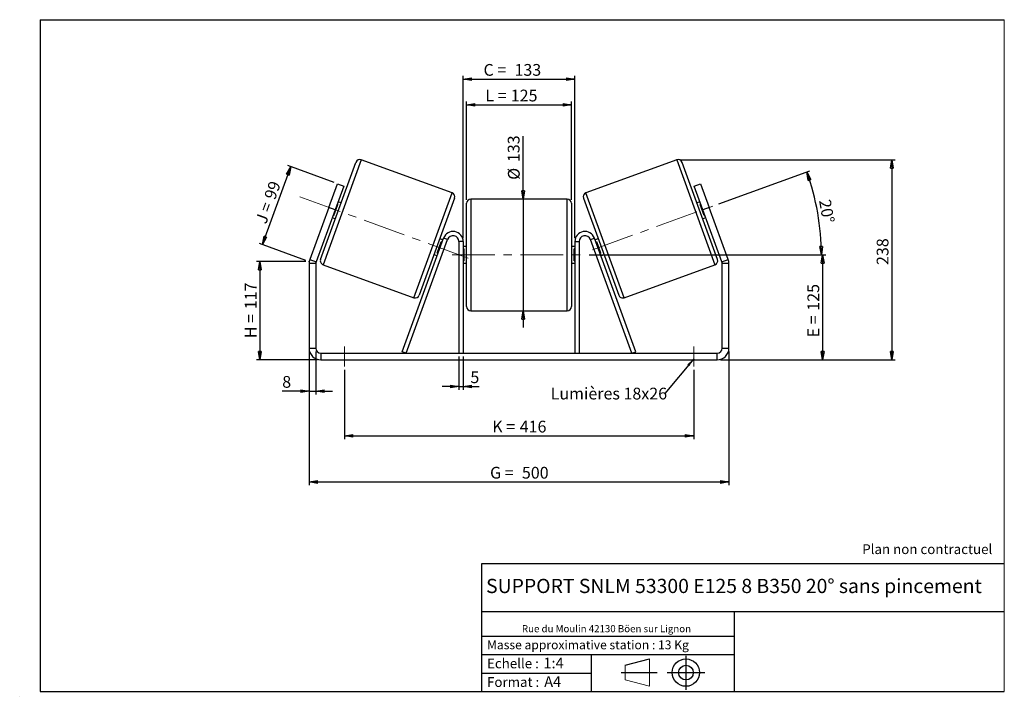
# Model space of a CAD drawing. Units: millimetres. Extents: x -1 to 292, y 3 to 205.
import ezdxf

# ---------------------------------------------------------------- set-up
doc = ezdxf.new("R2010")
doc.units = ezdxf.units.MM
doc.header["$PDSIZE"] = -1
doc.linetypes.add('CENTERX2', pattern=[20.32, 12.7, -2.54, 2.54, -2.54])
doc.layers.add('SLD-0', color=7, linetype='Continuous')
doc.styles.add('SLDTEXTSTYLE0', font='TXT', dxfattribs={"width": 0.75})
doc.styles.add('SLDTEXTSTYLE2', font='TXT', dxfattribs={"width": 0.666667})
doc.dimstyles.new('SLDDIMSTYLE0', dxfattribs={"dimtxt": 3.501, "dimasz": 2.5, "dimexe": 0, "dimexo": 0.0625, "dimgap": 0.87525, "dimtad": 1, "dimdec": 0, "dimlfac": 4, "dimrnd": 1e-09, "dimzin": 12, "dimdsep": 46, "dimtxsty": 'SLDTEXTSTYLE0', "dimblk1": 'CLOSED', "dimblk2": 'CLOSED', "dimsah": 1, "dimcen": 0.09, "dimadec": 0, "dimazin": 3, "dimtfac": 1, "dimtofl": 0, "dimtmove": 0, "dimatfit": 3, "dimldrblk": 'CLOSED', "dimfxl": 0, "dimfrac": 2, "dimtolj": 1, "dimtzin": 12, "dimarcsym": 0})
doc.dimstyles.new('SLDDIMSTYLE1', dxfattribs={"dimtxt": 3.501, "dimasz": 2.5, "dimexe": 0, "dimexo": 0.0625, "dimgap": 0.87525, "dimtad": 1, "dimdec": 0, "dimlfac": 4, "dimrnd": 1e-09, "dimzin": 12, "dimdsep": 46, "dimtxsty": 'SLDTEXTSTYLE0', "dimblk1": 'CLOSED', "dimblk2": 'CLOSED', "dimsah": 1, "dimcen": 0.09, "dimadec": 0, "dimazin": 3, "dimtfac": 1, "dimtmove": 0, "dimatfit": 0, "dimldrblk": 'CLOSED', "dimfxl": 0, "dimfrac": 2, "dimtolj": 1, "dimtzin": 12, "dimarcsym": 0})
doc.dimstyles.new('SLDDIMSTYLE2', dxfattribs={"dimtxt": 3.501, "dimasz": 2.5, "dimexe": 0, "dimexo": 0.0625, "dimgap": 0.87525, "dimtad": 1, "dimdec": 4, "dimlfac": 4, "dimzin": 12, "dimdsep": 46, "dimtxsty": 'SLDTEXTSTYLE0', "dimblk1": 'CLOSED', "dimblk2": 'CLOSED', "dimsah": 1, "dimcen": 0.09, "dimadec": 0, "dimazin": 3, "dimtfac": 1, "dimtofl": 0, "dimtmove": 0, "dimatfit": 3, "dimldrblk": 'CLOSED', "dimfxl": 0, "dimfrac": 2, "dimtolj": 1, "dimtzin": 12, "dimarcsym": 0})
doc.dimstyles.new('SLDDIMSTYLE3', dxfattribs={"dimtxt": 0.18, "dimasz": 2.5, "dimexe": 0, "dimexo": 0.0625, "dimgap": 0, "dimtad": 0, "dimtih": 1, "dimtoh": 1, "dimdec": 0, "dimrnd": 1e-09, "dimzin": 0, "dimdsep": 46, "dimtxsty": 'Standard', "dimsah": 1, "dimcen": 0.09, "dimadec": 0, "dimazin": 0, "dimtfac": 2.5, "dimtdec": 0, "dimtofl": 0, "dimtmove": 0, "dimatfit": 3, "dimfxl": 0, "dimfrac": 2, "dimtolj": 1, "dimtzin": 0, "dimarcsym": 0})

# ---------------------------------------------------------------- blocks, each defined once
blk = doc.blocks.new('Bloc1')
at = {"color": 7, "linetype": 'Continuous', "lineweight": 0}
blk.add_point((27.17, 41.63), dxfattribs=at)
at = {"layer": 'SLD-0'}
for p, q in [((9.1, 43.82), (16.35, 45.7)), ((27.17, 46.64), (27.17, 36.52)), ((7.87, 41.63), (18.56, 41.63)), ((21.6, 41.63), (32.77, 41.63))]:
    blk.add_line(p, q, dxfattribs=at)
at = {"layer": 'SLD-0', "color": 7, "linetype": 'Continuous', "lineweight": 18}
for p, q in [((16.35, 45.7), (16.35, 37.56)), ((9.1, 39.44), (9.1, 43.82)), ((9.1, 39.44), (16.35, 37.56))]:
    blk.add_line(p, q, dxfattribs=at)
at = {"layer": 'SLD-0'}
for radius in [4.07, 2.19]:
    blk.add_circle((27.17, 41.63), radius, dxfattribs=at)
blk = doc.blocks.new('SW_NOTE_0')
at = {"color": 0, "linetype": 'Continuous', "lineweight": 0, "insert": (28.37, -0.09), "char_height": 2.1167, "attachment_point": 2, "style": 'SLDTEXTSTYLE0'}
blk.add_mtext('Rue du Moulin 42130 Böen sur Lignon', dxfattribs=at)
blk = doc.blocks.new('_Closed')
at = {"color": 0, "linetype": 'ByBlock', "lineweight": -2}
for p, q in [((-1, 0.166667), (0, 0)), ((-1, 0.166667), (-1, -0.166667)), ((0, 0), (-1, -0.166667)), ((0, 0), (-1, 0))]:
    blk.add_line(p, q, dxfattribs=at)
blk = doc.blocks.new('_D')
at = {"layer": 'SLD-0'}
for p, q in [((84.03, 132.96), (69.4, 132.96)), ((70.4, 132.96), (70.4, 103.67)), ((87.53, 103.67), (69.4, 103.67))]:
    blk.add_line(p, q, dxfattribs=at)
at = {"layer": 'SLD-0', "xscale": 2.5, "yscale": 2.5}
for p, rotation in [((70.4, 132.96), 90.0000000000004), ((70.4, 103.67), 270.0000000000004)]:
    blk.add_blockref('_Closed', p, dxfattribs=dict(at, rotation=rotation))
at = {"layer": 'SLD-0', "char_height": 3.501, "attachment_point": 1, "rotation": 90}
for s, insert, style in [('117', (65.88, 118.74), 'SLDTEXTSTYLE0'), ('H =', (65.88, 110.13), 'SLDTEXTSTYLE2')]:
    blk.add_mtext(s, dxfattribs=dict(at, insert=insert, style=style))
blk = doc.blocks.new('_D_1')
at = {"layer": 'SLD-0'}
for p, q in [((92.52, 156.46), (78.66, 161.51)), ((71.16, 138.01), (79.6, 161.17)), ((84.09, 133.3), (70.23, 138.35))]:
    blk.add_line(p, q, dxfattribs=at)
at = {"layer": 'SLD-0', "xscale": 2.5, "yscale": 2.5}
for p, rotation in [((79.6, 161.17), 70.00000000000112), ((71.16, 138.01), 250.0000000000011)]:
    blk.add_blockref('_Closed', p, dxfattribs=dict(at, rotation=rotation))
at = {"layer": 'SLD-0', "char_height": 3.501, "attachment_point": 1, "rotation": 70}
for s, insert, style in [('99', (71.57, 152.3), 'SLDTEXTSTYLE0'), ('J =', (68.94, 145.1), 'SLDTEXTSTYLE2')]:
    blk.add_mtext(s, dxfattribs=dict(at, insert=insert, style=style))
blk = doc.blocks.new('_D_2')
at = {"layer": 'SLD-0', "color": 7}
for p, q in [((195.49, 163.24), (259.53, 163.24)), ((258.53, 163.24), (258.53, 103.67)), ((207.53, 103.67), (259.53, 103.67))]:
    blk.add_line(p, q, dxfattribs=at)
at = {"layer": 'SLD-0', "color": 7, "xscale": 2.5, "yscale": 2.5}
for p, rotation in [((258.53, 163.24), 90.0000000000004), ((258.53, 103.67), 270.0000000000004)]:
    blk.add_blockref('_Closed', p, dxfattribs=dict(at, rotation=rotation))
at = {"layer": 'SLD-0', "color": 7, "insert": (254.01, 131.92), "char_height": 3.501, "attachment_point": 1, "rotation": 90, "style": 'SLDTEXTSTYLE0'}
blk.add_mtext('238', dxfattribs=at)
blk = doc.blocks.new('_D_3')
at = {"layer": 'SLD-0', "color": 7}
for p, q in [((85.03, 106.17), (85.03, 66.28)), ((210.03, 106.17), (210.03, 66.28)), ((85.03, 67.28), (210.03, 67.28))]:
    blk.add_line(p, q, dxfattribs=at)
at = {"layer": 'SLD-0', "color": 7, "xscale": 2.5, "yscale": 2.5, "rotation": 180.0000000000004}
blk.add_blockref('_Closed', (85.03, 67.28, 0.97), dxfattribs=at)
at = {"layer": 'SLD-0', "color": 7, "xscale": 2.5, "yscale": 2.5}
blk.add_blockref('_Closed', (210.03, 67.28, 0.97), dxfattribs=at)
at = {"layer": 'SLD-0', "color": 7, "char_height": 3.501, "attachment_point": 1}
for s, insert, style in [('G =', (138.91, 71.79), 'SLDTEXTSTYLE2'), ('500', (148.39, 71.79), 'SLDTEXTSTYLE0')]:
    blk.add_mtext(s, dxfattribs=dict(at, insert=insert, style=style))
blk = doc.blocks.new('_D_4')
at = {"layer": 'SLD-0', "color": 7}
for p, q in [((129.66, 104.67), (129.66, 94.71)), ((130.91, 104.67), (130.91, 94.71)), ((129.66, 95.71), (124.66, 95.71)), ((129.66, 95.71), (130.91, 95.71)), ((130.91, 95.71), (135.64, 95.71))]:
    blk.add_line(p, q, dxfattribs=at)
at = {"layer": 'SLD-0', "color": 7, "xscale": 2.5, "yscale": 2.5}
blk.add_blockref('_Closed', (129.66, 95.71, 0.97), dxfattribs=at)
at = {"layer": 'SLD-0', "color": 7, "xscale": 2.5, "yscale": 2.5, "rotation": 180.0000000000004}
blk.add_blockref('_Closed', (130.91, 95.71, 0.97), dxfattribs=at)
at = {"layer": 'SLD-0', "color": 7, "insert": (133.05, 100.23), "char_height": 3.5, "attachment_point": 1, "style": 'SLDTEXTSTYLE0'}
blk.add_mtext('5', dxfattribs=at)
blk = doc.blocks.new('_D_5')
at = {"layer": 'SLD-0', "color": 7}
for p, q in [((95.53, 100.67), (95.53, 80)), ((199.53, 100.67), (199.53, 80)), ((95.53, 81), (199.53, 81))]:
    blk.add_line(p, q, dxfattribs=at)
at = {"layer": 'SLD-0', "color": 7, "xscale": 2.5, "yscale": 2.5, "rotation": 180.0000000000002}
blk.add_blockref('_Closed', (95.53, 81, 0.97), dxfattribs=at)
at = {"layer": 'SLD-0', "color": 7, "xscale": 2.5, "yscale": 2.5}
blk.add_blockref('_Closed', (199.53, 81, 0.97), dxfattribs=at)
at = {"layer": 'SLD-0', "color": 7, "char_height": 3.501, "attachment_point": 1}
for s, insert, style in [('K =', (139.56, 85.52), 'SLDTEXTSTYLE2'), ('416', (147.74, 85.52), 'SLDTEXTSTYLE0')]:
    blk.add_mtext(s, dxfattribs=dict(at, insert=insert, style=style))
blk = doc.blocks.new('_D_6')
at = {"layer": 'SLD-0', "color": 7}
for p, q in [((148.74, 151.55), (148.74, 170.34)), ((148.74, 151.55), (148.74, 118.3)), ((148.74, 118.3), (148.74, 113.3))]:
    blk.add_line(p, q, dxfattribs=at)
at = {"layer": 'SLD-0', "color": 7, "xscale": 2.5, "yscale": 2.5}
for p, rotation in [((148.74, 151.55, 0.97), 270.0000000000004), ((148.74, 118.3, 0.97), 90.0000000000004)]:
    blk.add_blockref('_Closed', p, dxfattribs=dict(at, rotation=rotation))
at = {"layer": 'SLD-0', "color": 7, "char_height": 3.501, "attachment_point": 1, "rotation": 90, "style": 'SLDTEXTSTYLE0'}
for s, insert in [('133', (144.18, 162.58)), ('%%c', (144.23, 157.3))]:
    blk.add_mtext(s, dxfattribs=dict(at, insert=insert))
blk = doc.blocks.new('_D_7')
at = {"layer": 'SLD-0', "color": 7}
for p, q in [((168.41, 134.92), (238.91, 134.92)), ((237.91, 134.92), (237.91, 103.67)), ((207.53, 103.67), (238.91, 103.67))]:
    blk.add_line(p, q, dxfattribs=at)
at = {"layer": 'SLD-0', "color": 7, "xscale": 2.5, "yscale": 2.5}
for p, rotation in [((237.91, 134.92, 0.97), 90.0000000000004), ((237.91, 103.67, 0.97), 270.0000000000004)]:
    blk.add_blockref('_Closed', p, dxfattribs=dict(at, rotation=rotation))
at = {"layer": 'SLD-0', "color": 7, "char_height": 3.501, "attachment_point": 1, "rotation": 90}
for s, insert, style in [('125', (233.39, 118.3), 'SLDTEXTSTYLE0'), ('E =', (233.39, 110.38), 'SLDTEXTSTYLE2')]:
    blk.add_mtext(s, dxfattribs=dict(at, insert=insert, style=style))
blk = doc.blocks.new('_D_8')
at = {"layer": 'SLD-0', "color": 7}
for p, q in [((206.98, 150.1), (234.12, 159.98)), ((168.41, 134.92), (238.54, 134.92))]:
    blk.add_line(p, q, dxfattribs=at)
blk.add_arc((165.28, 134.92), 72.26, 0, 20, dxfattribs=at)
at = {"layer": 'SLD-0', "color": 7, "xscale": 2.5, "yscale": 2.5}
for p, rotation in [((233.18, 159.63, 0.97), 109.0092289309677), ((237.54, 134.92, 0.97), 270.9907710690331)]:
    blk.add_blockref('_Closed', p, dxfattribs=dict(at, rotation=rotation))
at = {"layer": 'SLD-0', "color": 7, "insert": (240.28, 151.72), "char_height": 3.501, "attachment_point": 1, "rotation": 280, "style": 'SLDTEXTSTYLE0'}
blk.add_mtext('20°', dxfattribs=at)
blk = doc.blocks.new('_D_9')
at = {"layer": 'SLD-0', "color": 7}
for p, q in [((131.91, 151.3), (131.91, 180.64)), ((131.91, 179.64), (163.16, 179.64)), ((163.16, 151.3), (163.16, 180.64))]:
    blk.add_line(p, q, dxfattribs=at)
at = {"layer": 'SLD-0', "color": 7, "xscale": 2.5, "yscale": 2.5, "rotation": 180.0000000000004}
blk.add_blockref('_Closed', (131.91, 179.64, 0.97), dxfattribs=at)
at = {"layer": 'SLD-0', "color": 7, "xscale": 2.5, "yscale": 2.5}
blk.add_blockref('_Closed', (163.16, 179.64, 0.97), dxfattribs=at)
at = {"layer": 'SLD-0', "color": 7, "char_height": 3.501, "attachment_point": 1}
for s, insert, style in [('L =', (137.51, 184.15), 'SLDTEXTSTYLE2'), ('125', (145.08, 184.15), 'SLDTEXTSTYLE0')]:
    blk.add_mtext(s, dxfattribs=dict(at, insert=insert, style=style))
blk = doc.blocks.new('_D_10')
at = {"layer": 'SLD-0', "color": 7}
for p, q in [((130.91, 139.92), (130.91, 188.27)), ((164.16, 139.92), (164.16, 188.27)), ((130.91, 187.27), (164.16, 187.27))]:
    blk.add_line(p, q, dxfattribs=at)
at = {"layer": 'SLD-0', "color": 7, "xscale": 2.5, "yscale": 2.5, "rotation": 180.0000000000004}
blk.add_blockref('_Closed', (130.91, 187.27, 0.97), dxfattribs=at)
at = {"layer": 'SLD-0', "color": 7, "xscale": 2.5, "yscale": 2.5}
blk.add_blockref('_Closed', (164.16, 187.27, 0.97), dxfattribs=at)
at = {"layer": 'SLD-0', "color": 7, "char_height": 3.501, "attachment_point": 1}
for s, insert, style in [('C =', (136.97, 191.79), 'SLDTEXTSTYLE2'), ('133', (146.18, 191.79), 'SLDTEXTSTYLE0')]:
    blk.add_mtext(s, dxfattribs=dict(at, insert=insert, style=style))
blk = doc.blocks.new('_D_11')
at = {"layer": 'SLD-0', "color": 7}
for p, q in [((85.03, 106.17), (85.03, 93.34)), ((87.03, 106.17), (87.03, 93.34)), ((85.03, 94.34), (77.04, 94.34)), ((85.03, 94.34), (87.03, 94.34)), ((87.03, 94.34), (92.03, 94.34))]:
    blk.add_line(p, q, dxfattribs=at)
at = {"layer": 'SLD-0', "color": 7, "xscale": 2.5, "yscale": 2.5}
blk.add_blockref('_Closed', (85.03, 94.34, 0.97), dxfattribs=at)
at = {"layer": 'SLD-0', "color": 7, "xscale": 2.5, "yscale": 2.5, "rotation": 180.0000000000004}
blk.add_blockref('_Closed', (87.03, 94.34, 0.97), dxfattribs=at)
at = {"layer": 'SLD-0', "color": 7, "insert": (77.04, 98.85), "char_height": 3.5, "attachment_point": 1, "style": 'SLDTEXTSTYLE0'}
blk.add_mtext('8', dxfattribs=at)
blk = doc.blocks.new('SW_NOTE_0_1')
at = {"layer": 'SLD-0', "color": 0, "insert": (-33.96, 1.68), "char_height": 3.5, "attachment_point": 1, "style": 'SLDTEXTSTYLE0'}
blk.add_mtext('Lumières 18x26', dxfattribs=at)

msp = doc.modelspace()

# ---------------------------------------------------------------- linework, layer by layer
at = {"color": 7, "linetype": 'Continuous', "lineweight": 18}
for p, q in [((292, 205), (5, 205)), ((5, 205), (5, 4.867368)), ((292, 4.867368), (292, 205)), ((4.937878, 61.166738), (5, 61.166738))]:
    msp.add_line(p, q, dxfattribs=at)
at = {"color": 7, "linetype": 'Continuous', "lineweight": 25}
for p, q in [((88.457269, 133.599408), (98.974389, 162.494956)), ((127.592692, 153.408968), (100.57653, 163.242047)), ((194.486124, 163.242047), (167.469961, 153.408968)), ((206.605384, 133.599408), (196.088265, 162.494956)), ((90.896751, 149.073243), (93.461902, 156.120937)), ((95.341287, 155.436897), (92.776136, 148.389203)), ((93.461902, 156.120937), (95.341287, 155.436897)), ((199.721366, 155.436897), (201.600751, 156.120937)), ((202.286517, 148.389203), (199.721366, 155.436897)), ((201.600751, 156.120937), (204.165902, 149.073243)), ((92.400431, 146.626011), (93.621688, 149.981384)), ((93.386764, 150.066889), (93.621688, 149.981384)), ((94.570879, 150.396414), (93.631187, 150.738434)), ((128.339783, 151.806827), (117.822664, 122.911279)), ((131.906327, 134.920698), (131.906327, 150.295698)), ((161.906327, 151.545698), (133.156327, 151.545698)), ((163.156327, 150.295698), (163.156327, 119.545698)), ((166.72287, 151.806827), (177.23999, 122.911279)), ((201.431467, 150.738434), (200.491774, 150.396414)), ((201.675889, 150.066889), (201.440966, 149.981384)), ((202.662222, 146.626011), (201.440966, 149.981384)), ((90.896751, 149.073243), (85.242403, 133.538048)), ((92.776136, 148.389203), (87.121788, 132.854008)), ((92.776136, 148.389203), (90.896751, 149.073243)), ((92.400431, 146.626011), (92.165508, 146.711516)), ((204.165902, 149.073243), (202.286517, 148.389203)), ((207.940866, 132.854008), (202.286517, 148.389203)), ((202.662222, 146.626011), (202.897145, 146.711516)), ((209.820251, 133.538048), (204.165902, 149.073243)), ((91.921086, 146.039971), (92.860779, 145.697951)), ((202.201875, 145.697951), (203.141568, 146.039971)), ((112.76739, 106.098223), (125.087249, 139.946758)), ((113.942005, 105.670698), (126.261865, 139.519233)), ((123.175365, 135.424851), (124.396621, 138.780225)), ((124.875966, 139.366264), (123.936274, 139.708284)), ((124.631544, 138.69472), (124.396621, 138.780225)), ((126.261865, 139.519233), (125.087249, 139.946758)), ((130.906327, 138.920698), (129.656327, 138.920698)), ((129.656327, 138.920698), (129.656327, 105.670698)), ((130.906327, 138.920698), (130.906327, 105.670698)), ((164.156327, 138.920698), (165.406327, 138.920698)), ((164.156327, 138.920698), (164.156327, 105.670698)), ((165.406327, 138.920698), (165.406327, 105.670698)), ((168.800789, 139.519233), (169.975405, 139.946758)), ((181.120648, 105.670698), (168.800789, 139.519233)), ((182.295264, 106.098223), (169.975405, 139.946758)), ((171.12638, 139.708284), (170.186687, 139.366264)), ((170.431109, 138.69472), (170.666033, 138.780225)), ((171.887289, 135.424851), (170.666033, 138.780225)), ((122.226173, 135.009821), (123.165866, 134.667801)), ((123.175365, 135.424851), (123.410288, 135.339346)), ((131.906327, 137.420698), (130.906327, 137.420698)), ((130.906327, 136.706055), (131.156327, 136.706055)), ((131.156327, 133.135341), (131.156327, 136.706055)), ((131.906327, 119.545698), (131.906327, 134.920698)), ((164.156327, 137.420698), (163.156327, 137.420698)), ((164.156327, 136.706055), (163.906327, 136.706055)), ((163.906327, 133.135341), (163.906327, 136.706055)), ((171.887289, 135.424851), (171.652366, 135.339346)), ((171.896788, 134.667801), (172.836481, 135.009821)), ((87.031327, 132.340977), (85.031327, 132.340977)), ((85.031327, 132.340977), (85.031327, 107.170698)), ((85.242403, 133.538048), (87.121788, 132.854008)), ((87.031327, 132.340977), (87.031327, 107.170698)), ((89.20436, 131.997267), (116.220523, 122.164188)), ((131.156327, 133.135341), (130.906327, 133.135341)), ((130.906327, 132.420698), (131.906327, 132.420698)), ((163.156327, 132.420698), (164.156327, 132.420698)), ((163.906327, 133.135341), (164.156327, 133.135341)), ((178.842131, 122.164188), (205.858294, 131.997267)), ((207.940866, 132.854008), (209.820251, 133.538048)), ((210.031327, 132.340977), (208.031327, 132.340977)), ((208.031327, 107.170698), (208.031327, 132.340977)), ((210.031327, 107.170698), (210.031327, 132.340977)), ((133.156327, 118.295698), (161.906327, 118.295698)), ((85.031327, 107.170698), (87.031327, 107.170698)), ((88.531327, 105.670698), (88.531327, 103.670698)), ((88.531327, 105.670698), (206.531327, 105.670698)), ((113.942005, 105.670698), (112.76739, 106.098223)), ((181.120648, 105.670698), (182.295264, 106.098223)), ((206.531327, 103.670698), (206.531327, 105.670698)), ((208.031327, 107.170698), (210.031327, 107.170698)), ((88.531327, 103.670698), (206.531327, 103.670698))]:
    msp.add_line(p, q, dxfattribs=at)
at = {"color": 8, "linetype": 'Continuous', "lineweight": 25}
for p, q in [((100.57653, 163.242047), (89.20436, 131.997267)), ((194.486124, 163.242047), (205.858294, 131.997267)), ((116.220523, 122.164188), (127.592692, 153.408968)), ((178.842131, 122.164188), (167.469961, 153.408968)), ((133.156327, 151.545698), (133.156327, 134.920698)), ((161.906327, 118.295698), (161.906327, 151.545698)), ((133.156327, 134.920698), (133.156327, 118.295698))]:
    msp.add_line(p, q, dxfattribs=at)
at = {"color": 7, "linetype": 'Continuous', "lineweight": 25}
for centre, radius, start, end in [((100.149004, 162.067431), 1.25, 70, 160), ((194.913649, 162.067431), 1.25, 20, 110), ((127.165167, 152.234352), 1.25, 340, 70), ((167.897486, 152.234352), 1.25, 110, 200), ((133.156327, 150.295698), 1.25, 90, 180), ((161.906327, 150.295698), 1.25, 0, 90), ((127.906327, 138.920698), 3, 0, 160), ((167.156327, 138.920698), 3, 20, 180), ((127.906327, 138.920698), 1.75, 0, 160), ((167.156327, 138.920698), 1.75, 20, 180), ((88.531327, 132.340977), 3.5, 160, 180), ((88.531327, 132.340977), 1.5, 160, 180), ((89.631885, 133.171883), 1.25, 160, 250), ((205.430768, 133.171883), 1.25, 290, 20), ((206.531327, 132.340977), 1.5, 0, 20), ((206.531327, 132.340977), 3.5, 0, 20), ((116.648048, 123.338804), 1.25, 250, 340), ((178.414606, 123.338804), 1.25, 200, 290), ((133.156327, 119.545698), 1.25, 180, 270), ((161.906327, 119.545698), 1.25, 270, 0), ((88.531327, 107.170698), 3.5, 180, 270), ((88.531327, 107.170698), 1.5, 180, 270), ((206.531327, 107.170698), 1.5, 270, 0), ((206.531327, 107.170698), 3.5, 270, 0)]:
    msp.add_arc(centre, radius, start, end, dxfattribs=at)
at = {"layer": 'SLD-0'}
for p, q in [((5, 205), (292, 205)), ((5, 205), (5, 4.867368)), ((-1.116525, 3.424163), (-1.060754, 3.424163))]:
    msp.add_line(p, q, dxfattribs=at)
at = {"layer": 'SLD-0', "color": 7, "linetype": 'CENTERX2', "lineweight": 18}
for p, q in [((82.309483, 152.198753), (134.487569, 133.207483)), ((169.397275, 136.418497), (206.045288, 149.757283)), ((127.656327, 134.920698), (167.406327, 134.920698)), ((95.531327, 107.670698), (95.531327, 101.670698)), ((199.531327, 107.670698), (199.531327, 101.670698))]:
    msp.add_line(p, q, dxfattribs=at)
at = {"layer": 'SLD-0', "color": 7}
for p, q in [((212.459205, 42.875168), (136.386506, 42.875168)), ((136.386506, 42.875168), (136.386506, 4.867368)), ((292, 42.875168), (212.459205, 42.875168)), ((292, 28.624805), (136.386506, 28.624805)), ((211.672183, 4.867368), (211.672183, 28.624805)), ((136.386506, 21.367368), (211.672183, 21.367368)), ((136.386506, 15.867368), (211.672183, 15.867368)), ((168.999609, 15.867368), (168.999609, 4.867368)), ((136.386506, 10.367368), (168.999609, 10.367368)), ((5, 4.867368), (292, 4.867368))]:
    msp.add_line(p, q, dxfattribs=at)
for p in [(194.486124, 163.242047), (85.031327, 132.958122)]:
    msp.add_point(p, dxfattribs=at)

# ---------------------------------------------------------------- block references
at = {"color": 7, "linetype": 'Continuous', "lineweight": 0}
msp.add_blockref('SW_NOTE_0', (145.201705, 24.718567), dxfattribs=at)
at = {"color": 7, "linetype": 'Continuous'}
msp.add_blockref('Bloc1', (170.048763, -31.144687), dxfattribs=at)
at = {"layer": 'SLD-0', "color": 7}
msp.add_blockref('SW_NOTE_0_1', (190.918203, 93.681472), dxfattribs=at)

# ---------------------------------------------------------------- texts
at = {"color": 7, "linetype": 'Continuous', "lineweight": 0, "attachment_point": 1, "style": 'SLDTEXTSTYLE0'}
for s, insert, char_height in [('Masse approximative station : 13 Kg', (138.012593, 20.085451), 2.64583333), ('Echelle :', (138.012593, 14.671554), 2.9104167), ('1:4', (154.81115, 14.934715), 3.175), ('Format :', (138.012593, 9.134952), 2.9104167), ('A4', (155.028696, 9.398113), 3.175)]:
    msp.add_mtext(s, dxfattribs=dict(at, insert=insert, char_height=char_height))
at = {"layer": 'SLD-0', "color": 7, "style": 'SLDTEXTSTYLE0'}
for s, insert, char_height, attachment_point in [('Plan non contractuel', (249.709504, 48.71285), 2.91041667, 1), ('SUPPORT SNLM 53300 E125 8 B350 20° sans pincement', (211.520171, 38.420392), 4.23333333, 2)]:
    msp.add_mtext(s, dxfattribs=dict(at, insert=insert, char_height=char_height, attachment_point=attachment_point))

# ---------------------------------------------------------------- dimensions: what is measured, and where the dimension line sits
at = {"layer": 'SLD-0', "color": 7}
for base, p1, p2, text, picture, middle in [((164.156327, 187.272018), (130.906327, 138.920698), (164.156327, 138.920698), 'C = <>', '_D_10', (145.452699, 187.272018)), ((163.156327, 179.638895), (131.906327, 150.295698), (163.156327, 150.295698), 'L = <>', '_D_9', (145.171817, 179.638895)), ((210.031327, 67.279026), (85.031327, 107.170698), (210.031327, 107.170698), 'G = <>', '_D_3', (147.531327, 67.279026)), ((199.531327, 81.004031), (95.531327, 101.670698), (199.531327, 101.670698), 'K = <>', '_D_5', (147.531327, 81.004031))]:
    dim = msp.add_linear_dim(base=base, p1=p1, p2=p2, text=text, dimstyle='SLDDIMSTYLE0', dxfattribs=at)
    dim.commit()
    dim.dimension.update_dxf_attribs({"geometry": picture, "text_midpoint": middle, "dimtype": 160})
for base, p1, p2, text, dimstyle, picture, middle in [((148.743517, 118.295698), (161.906327, 151.545698), (161.906327, 118.295698), '%%c<>', 'SLDDIMSTYLE1', '_D_6', (148.743517, 163.820663)), ((237.906327, 103.670698), (167.406327, 134.920698), (206.531327, 103.670698), 'E = <>', 'SLDDIMSTYLE0', '_D_7', (237.906327, 118.218066))]:
    dim = msp.add_linear_dim(base=base, p1=p1, p2=p2, angle=90, text=text, dimstyle=dimstyle, dxfattribs=at)
    dim.commit()
    dim.dimension.update_dxf_attribs({"geometry": picture, "text_midpoint": middle, "dimtype": 160})
at = {"layer": 'SLD-0'}
for base, p2, angle, text, picture, middle in [((79.595396, 161.167933), (93.461902, 156.120937), 70, 'J = <>', '_D_1', (75.380109, 149.586525)), ((70.395659, 103.670698), (88.531327, 103.670698), 90, 'H = <>', '_D', (70.395659, 118.31441))]:
    dim = msp.add_linear_dim(base=base, p1=(85.031327, 132.958122), p2=p2, angle=angle, text=text, dimstyle='SLDDIMSTYLE0', dxfattribs=at)
    dim.commit()
    dim.dimension.update_dxf_attribs({"geometry": picture, "text_midpoint": middle, "dimtype": 160})
at = {"layer": 'SLD-0', "color": 7}
dim = msp.add_linear_dim(base=(258.525604, 103.670698), p1=(194.486124, 163.242047), p2=(206.531327, 103.670698), angle=90, dimstyle='SLDDIMSTYLE0', dxfattribs=at)
dim.commit()
dim.dimension.update_dxf_attribs({"geometry": '_D_2', "text_midpoint": (258.525604, 135.801579), "dimtype": 160})
dim = msp.add_angular_dim_2l(base=(236.442375, 147.468173), line1=((206.045288, 149.757283), (169.397275, 136.418497)), line2=((167.406327, 134.920698), (127.656327, 134.920698)), dimstyle='SLDDIMSTYLE2', dxfattribs=at)
dim.commit()
dim.dimension.update_dxf_attribs({"geometry": '_D_8', "text_midpoint": (236.442375, 147.468173), "dimtype": 162})
for base, p1, p2, picture, middle in [((87.031327, 94.337365), (85.031327, 107.170698), (87.031327, 107.170698), '_D_11', (78.338021, 94.337365)), ((130.906327, 95.714978), (129.656327, 105.670698), (130.906327, 105.670698), '_D_4', (134.341598, 95.714978))]:
    dim = msp.add_linear_dim(base=base, p1=p1, p2=p2, dimstyle='SLDDIMSTYLE1', dxfattribs=at)
    dim.commit()
    dim.dimension.update_dxf_attribs({"geometry": picture, "text_midpoint": middle, "dimtype": 160})

# ---------------------------------------------------------------- leaders
msp.add_leader([(199.531327, 103.950048), (190.918203, 93.681472)], dimstyle='SLDDIMSTYLE3', dxfattribs=at)

doc.saveas('drawing.dxf')
